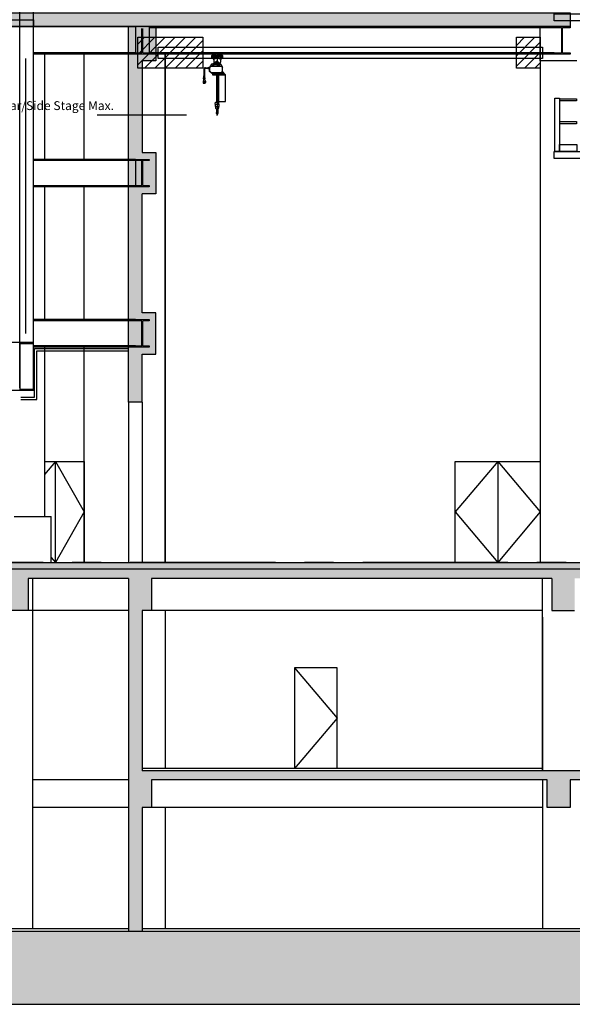
# Model space of a CAD drawing. Units: millimetres. Extents: x 25136 to 38753, y 20532 to 25500.
# Drawn here: x 30574 to 31782, y 21233 to 23383 of the extents above; entities that cross this region are included whole.
import ezdxf

# ---------------------------------------------------------------- set-up
doc = ezdxf.new("R2010")
doc.units = ezdxf.units.MM
doc.linetypes.add('CENTERX2', pattern=[101.6, 63.5, -12.7, 12.7, -12.7])
for name, color, linetype in [('Gallery', 6, 'Continuous'), ('Movecad', 3, 'Continuous'), ('Movecat Track', 114, 'Continuous'), ('PH', 8, 'Continuous'), ('Scale Legend', 5, 'Continuous'), ('設備止檔限制區', 4, 'Continuous')]:
    doc.layers.add(name, color=color, linetype=linetype)
doc.styles.get("Standard").update_dxf_attribs({"font": 'arial.ttf'})

# ---------------------------------------------------------------- blocks, each defined once
blk = doc.blocks.new('Gallery')
at = {"layer": 'Gallery'}
for points in [[(6305.8, 2564.3), (8155.8, 2564.3), (8155.8, 2549.3), (6305.8, 2549.3)], [(6307.8, 2380.3), (6317.8, 2380.3), (6317.8, 2264.3), (6307.8, 2264.3)], [(6318.8, 2379.2), (6354.8, 2379.2), (6354.8, 2374.4), (6318.8, 2374.4)], [(6318.8, 2329.2), (6354.8, 2329.2), (6354.8, 2324.4), (6318.8, 2324.4)], [(6317.8, 2279.3), (6355.8, 2279.3), (6355.8, 2264.3), (6317.8, 2264.3)], [(6305.8, 2264.3), (8123.8, 2264.3), (8123.8, 2248.5), (6305.8, 2248.5)]]:
    blk.add_lwpolyline(points, close=True, dxfattribs=at)
blk = doc.blocks.new('MovecatTrack')
at = {"layer": 'Movecat Track'}
blk.add_lwpolyline([(6280.3, 2467.1), (5440.3, 2467.1), (5440.3, 2491.9), (6280.3, 2491.9)], close=True, dxfattribs=at)
blk = doc.blocks.new('PHG')
at = {"layer": 'PH'}
h = blk.add_hatch(color=256, dxfattribs=at)
h.dxf.hatch_style = 1
h.paths.add_polyline_path([(4065.4, 2566.8), (6340.8, 2566.8), (6340.8, 2536.8), (4065.4, 2536.8)])
h = blk.add_hatch(color=256, dxfattribs=at)
h.paths.add_polyline_path([(5405.8, 2171.8), (5435.8, 2171.8), (5435.8, 2261.8), (5405.8, 2261.8), (5405.8, 2461.8), (5435.8, 2461.8), (5435.8, 2536.8), (5427.9, 2536.8), (5420.8, 2536.8), (5420.8, 2534), (5407.7, 2534, 0.414214), (5406.4, 2532.7), (5406.4, 2480.9, 0.414214), (5407.7, 2479.6), (5420.8, 2479.6), (5420.8, 2476.8), (5390.8, 2476.8), (5390.8, 2479.6), (5403.9, 2479.6, 0.414214), (5405.2, 2480.9), (5405.2, 2532.7, 0.414214), (5403.9, 2534), (5390.8, 2534), (5390.8, 2536.8), (5387.9, 2536.8), (5380.2, 2536.8, -0.492773), (5379.2, 2538), (5380.5, 2543, 0.492773), (5379.6, 2544.3), (5376.2, 2544.3, 0.492356), (5375.2, 2543), (5376.5, 2538, -0.411849), (5375.8, 2536.8), (5375.8, 1716.8), (5405.8, 1716.8), (5405.8, 1821.8), (5435.8, 1821.8), (5435.8, 1911.8), (5405.8, 1911.8)])
h.paths.add_polyline_path([(5390.8, 2186.8), (5390.8, 2189.6), (5403.9, 2189.6, 0.414214), (5405.2, 2190.9), (5405.2, 2242.7, 0.414214), (5403.9, 2244), (5390.8, 2244), (5390.8, 2246.8), (5420.8, 2246.8), (5420.8, 2244), (5407.7, 2244, 0.414214), (5406.4, 2242.7), (5406.4, 2190.9, 0.414214), (5407.7, 2189.6), (5420.8, 2189.6), (5420.8, 2186.8)], flags=16)
h.paths.add_polyline_path([(5390.8, 1896.8), (5420.8, 1896.8), (5420.8, 1894), (5407.7, 1894, 0.414214), (5406.4, 1892.7), (5406.4, 1840.9, 0.414214), (5407.7, 1839.6), (5420.8, 1839.6), (5420.8, 1836.8), (5390.8, 1836.8), (5390.8, 1839.6), (5403.9, 1839.6, 0.414214), (5405.2, 1840.9), (5405.2, 1892.7, 0.414214), (5403.9, 1894), (5390.8, 1894)], flags=16)
for points in [[(6710.8, 1366.8), (4515.8, 1366.8), (4515.8, 1271.8), (4545.8, 1271.8), (4545.8, 1331.8), (5106, 1331.8), (5106, 1261.8), (5156.1, 1261.8), (5156.1, 1331.8), (5375.8, 1331.8), (5375.8, 561.8), (5405.8, 561.8), (5405.8, 831.8), (5425.8, 831.8), (5425.8, 891.8), (6290.8, 891.8), (6290.8, 831.8), (6340.8, 831.8), (6340.8, 891.8), (6593.3, 891.8), (6593.3, 851.8), (6638.3, 851.8), (6638.3, 891.8), (6890.8, 891.8), (6890.8, 831.8), (6940.8, 831.8), (6940.8, 891.8), (7193.3, 891.8), (7193.3, 851.8), (7238.3, 851.8), (7238.3, 891.8), (7490.8, 891.8), (7490.8, 831.8), (7540.8, 831.8), (7540.8, 891.8), (7920.8, 891.8), (7920.8, 851.8), (7935.8, 851.8), (7935.8, 561.8), (7965.8, 561.8), (7965.8, 911.8), (7935.8, 911.8), (5405.8, 911.8), (5405.8, 1261.8), (5425.8, 1261.8), (5425.8, 1331.8), (6300.8, 1331.8), (6300.8, 1261.8), (6350.8, 1261.8), (6350.8, 1331.8), (6670.8, 1331.8), (6670.8, 1291.8), (6680.8, 1291.8), (6680.8, 1266.8), (6710.8, 1266.8)], [(4515.8, 561.8), (11225.1, 561.8), (11225.1, 401.8), (4515.8, 401.8)]]:
    blk.add_hatch(color=256, dxfattribs=at).paths.add_polyline_path(points)
for p, q in [((5137.9, 1747.6), (5137.9, 4115.5)), ((5167.9, 1744.6), (5167.9, 3923.1)), ((4515.8, 2551.8, 0), (5167.9, 2551.8, 0)), ((5167.9, 2551.8), (5167.9, 2536.8)), ((4065.4, 2536.8), (6305.8, 2536.8)), ((5375.8, 1716.8), (5375.8, 2536.8)), ((5390.8, 2536.8), (5390.8, 2476.8)), ((5405.2, 2480.9), (5405.2, 2532.7)), ((5406.4, 2532.7), (5406.4, 2480.9)), ((5420.8, 2536.8), (5420.8, 2476.8)), ((6305.8, 2536.8), (5420.8, 2536.8)), ((6305.8, 2534), (5420.8, 2534)), ((5435.8, 2536.8), (5435.8, 2461.8)), ((6275.8, 2461.8), (6275.8, 2536.8)), ((6305.8, 2536.8), (6340.8, 2536.8)), ((6321.4, 2534), (6305.8, 2534)), ((6322.7, 2480.9), (6322.7, 2532.7)), ((6323.9, 2532.7), (6323.9, 2480.9)), ((6340.8, 2534), (6325.2, 2534)), ((6340.8, 2536.8), (6340.8, 2534)), ((5390.8, 2479.3), (5167.9, 2479.3)), ((5390.8, 2476.8), (5167.9, 2476.8)), ((5192, 2476.8), (5192, 2246.8)), ((5279, 2246.8), (5279, 2476.8)), ((5390.8, 2476.8), (5390.8, 2479.6)), ((5390.8, 2479.6), (5403.9, 2479.6)), ((5420.8, 2476.8), (5390.8, 2476.8)), ((5407.7, 2479.6), (5420.8, 2479.6)), ((6305.8, 2479.6), (5420.8, 2479.6)), ((5420.8, 2479.6), (5420.8, 2476.8)), ((6305.8, 2476.8), (5420.8, 2476.8)), ((5455.8, 2476.8), (5455.8, 1366.8)), ((5455.8, 1366.8), (5455.8, 2476.8)), ((6275.8, 2472.8), (6275.8, 1366.8)), ((6305.8, 2476.8), (6305.8, 2479.6)), ((6305.8, 2479.6), (6321.4, 2479.6)), ((6340.8, 2476.8), (6305.8, 2476.8)), ((6325.2, 2479.6), (6340.8, 2479.6)), ((6340.8, 2479.6), (6340.8, 2476.8)), ((5435.8, 2461.8), (5405.8, 2461.8)), ((5405.8, 2461.8), (5405.8, 2261.8)), ((6355.8, 2461.8), (6275.8, 2461.8)), ((5405.8, 2261.8), (5435.8, 2261.8)), ((5435.8, 2261.8), (5435.8, 2171.8)), ((5390.8, 2246.8), (5167.9, 2246.8)), ((5390.8, 2244.3), (5167.9, 2244.3)), ((5390.8, 2246.8), (5390.8, 2186.8)), ((5390.8, 2246.8), (5420.8, 2246.8)), ((5390.8, 2244), (5390.8, 2246.8)), ((5403.9, 2244), (5390.8, 2244)), ((5405.2, 2190.9), (5405.2, 2242.7)), ((5406.4, 2242.7), (5406.4, 2190.9)), ((5420.8, 2244), (5407.7, 2244)), ((5420.8, 2246.8), (5420.8, 2244)), ((5390.8, 2189.3), (5167.9, 2189.3)), ((5390.8, 2186.8), (5167.9, 2186.8)), ((5192, 2186.8), (5192, 1896.8)), ((5279, 1896.8), (5279, 2186.8)), ((5390.8, 2186.8), (5390.8, 2189.6)), ((5390.8, 2189.6), (5403.9, 2189.6)), ((5420.8, 2186.8), (5390.8, 2186.8)), ((5405.8, 1911.8), (5405.8, 2171.8)), ((5435.8, 2171.8), (5405.8, 2171.8)), ((5407.7, 2189.6), (5420.8, 2189.6)), ((5420.8, 2189.6), (5420.8, 2186.8)), ((5390.8, 1896.8), (5167.9, 1896.8)), ((5390.8, 1894.3), (5167.9, 1894.3)), ((5390.8, 1896.8), (5420.8, 1896.8)), ((5390.8, 1894), (5390.8, 1896.8)), ((5403.9, 1894), (5390.8, 1894)), ((5405.2, 1840.9), (5405.2, 1892.7)), ((5435.8, 1911.8), (5405.8, 1911.8)), ((5406.4, 1892.7), (5406.4, 1840.9)), ((5420.8, 1894), (5407.7, 1894)), ((5420.8, 1896.8), (5420.8, 1894)), ((5435.8, 1821.8), (5435.8, 1911.8)), ((5137.9, 1846.8), (5107.9, 1846.8)), ((5167.9, 1846.8), (5137.9, 1846.8)), ((5138.9, 1744.6), (5138.9, 1844.8)), ((5138.9, 1844.8), (5167.9, 1844.8)), ((5167.9, 1844.8), (5167.9, 1846.8)), ((5390.8, 1839.6), (5167.9, 1839.6)), ((5390.8, 1836.8), (5167.9, 1836.8)), ((5170.2, 1727.3), (5170.2, 1833.5)), ((5170.2, 1833.5), (5375.8, 1833.5)), ((5175.2, 1722.3), (5175.2, 1828.5)), ((5175.2, 1828.5), (5375.8, 1828.5)), ((5192, 1836.8), (5192, 1466.8)), ((5279, 1366.8), (5279, 1836.8)), ((5390.8, 1836.8), (5390.8, 1839.6)), ((5390.8, 1839.6), (5403.9, 1839.6)), ((5420.8, 1836.8), (5390.8, 1836.8)), ((5407.7, 1839.6), (5420.8, 1839.6)), ((5420.8, 1839.6), (5420.8, 1836.8)), ((5405.8, 1716.8), (5405.8, 1821.8)), ((5405.8, 1821.8), (5435.8, 1821.8)), ((5405.8, 1716.8), (5405.8, 1808.8)), ((5107.9, 1742.6), (5167.9, 1742.6)), ((5167.9, 1744.6), (5138.9, 1744.6)), ((5167.9, 1742.6), (5167.9, 1744.6)), ((5140.3, 1727.3), (5170.2, 1727.3)), ((5140.3, 1722.3), (5175.2, 1722.3)), ((5405.8, 1716.8), (5375.8, 1716.8)), ((5375.8, 1716.8), (5375.8, 1366.8)), ((5405.8, 1716.8), (5405.8, 1716.8)), ((5405.8, 1716.8), (5405.8, 1366.8)), ((5455.8, 1716.8), (5455.8, 1366.8)), ((5192, 1586.8), (5279, 1586.8)), ((5216, 1586.8), (5192, 1558.4)), ((5216, 1366.8), (5216, 1586.8)), ((5216, 1586.8), (5279, 1476.8)), ((5279, 1586.8), (5279, 1366.8)), ((6089.8, 1366.8), (6089.8, 1586.8)), ((6089.8, 1586.8), (6275.8, 1586.8)), ((6182.8, 1586.8), (6089.8, 1476.8)), ((6182.8, 1586.8), (6182.8, 1366.8)), ((6182.8, 1586.8), (6275.8, 1476.8)), ((6275.8, 1586.8), (6275.8, 1366.8)), ((5125.8, 1466.8), (5207, 1466.8)), ((5207, 1366.8), (5207, 1466.8)), ((5279, 1476.8), (5216, 1366.8)), ((6089.8, 1476.8), (6182.8, 1366.8)), ((6275.8, 1476.8), (6182.8, 1366.8)), ((5207, 1377.5), (5216, 1366.8)), ((4515.8, 1366.8), (6710.8, 1366.8)), ((6710.8, 1351.8), (4515.8, 1351.8)), ((5156.1, 1331.8), (5156.1, 1261.8)), ((5375.8, 1331.8), (5156.1, 1331.8)), ((5166, 1331.8), (5166, 566.8)), ((5375.8, 1331.8), (5375.8, 561.8)), ((6300.8, 1331.8), (5425.8, 1331.8)), ((5425.8, 1331.8), (5425.8, 1261.8)), ((6280.8, 911.8), (6280.8, 1331.8)), ((6300.8, 1331.8), (6300.8, 1261.8)), ((5156.1, 1261.8), (5106, 1261.8)), ((5375.8, 1261.8), (5150.8, 1261.8)), ((5405.8, 1261.8), (5405.8, 911.8)), ((6280.8, 1261.8), (5405.8, 1261.8)), ((5425.8, 1261.8), (5405.8, 1261.8)), ((5455.8, 1261.8), (5455.8, 916.8)), ((6300.8, 1261.8), (6350.8, 1261.8)), ((6280.8, 1246.8), (6280.8, 911.8)), ((5831.8, 1136.8), (5738.8, 1136.8)), ((5738.8, 1136.8), (5738.8, 916.8)), ((5738.8, 1136.8), (5831.8, 1026.8)), ((5831.8, 916.8), (5831.8, 1136.8)), ((5831.8, 1026.8), (5738.8, 916.8)), ((6280.8, 916.8), (5405.8, 916.8)), ((7935.8, 911.8), (5405.8, 911.8)), ((5375.8, 891.8), (5166, 891.8)), ((6290.8, 891.8), (5425.8, 891.8)), ((5425.8, 891.8), (5425.8, 831.8)), ((6280.8, 891.8), (6280.8, 568.8)), ((6290.8, 831.8), (6290.8, 891.8)), ((6593.3, 891.8), (6340.8, 891.8)), ((6340.8, 891.8), (6340.8, 831.8)), ((5375.8, 831.8), (5166, 831.8)), ((5405.8, 831.8), (5405.8, 561.8)), ((5425.8, 831.8), (5405.8, 831.8)), ((6280.8, 831.8), (5425.8, 831.8)), ((5455.8, 831.8), (5455.8, 566.8)), ((6340.8, 831.8), (6290.8, 831.8)), ((5375.8, 566.8), (4515.8, 566.8)), ((4515.8, 561.8), (11225.1, 561.8)), ((6665.8, 566.8), (5405.8, 566.8)), ((4515.8, 401.8), (11225.1, 401.8))]:
    blk.add_line(p, q, dxfattribs=at)
at = {"layer": 'PH', "ltscale": 10}
blk.add_line((5150.8, 2466.8), (5150.8, 1866.8), dxfattribs=at)
at = {"layer": 'PH', "elevation": 0}
blk.add_lwpolyline([(4065.4, 2566.8), (6340.8, 2566.8), (6340.8, 2536.8), (4065.4, 2536.8)], close=True, dxfattribs=at)
at = {"layer": 'PH'}
for centre, start, end in [((6321.4, 2532.7), 360, 90), ((6325.2, 2532.7), 90, 180), ((5403.9, 2480.9), 270, 0), ((5407.7, 2480.9), 180, 270), ((6321.4, 2480.9), 270, 0), ((6325.2, 2480.9), 180, 270), ((5403.9, 2242.7), 360, 90), ((5407.7, 2242.7), 90, 180), ((5403.9, 2190.9), 270, 0), ((5407.7, 2190.9), 180, 270), ((5403.9, 1892.7), 0, 90), ((5407.7, 1892.7), 90, 180), ((5403.9, 1840.9), 270, 0), ((5407.7, 1840.9), 180, 270)]:
    blk.add_arc(centre, 1.3, start, end, dxfattribs=at)
blk = doc.blocks.new('MC')
at = {"layer": 'Movecad', "ltscale": 0.1}
for p, q in [((1709, 2093), (1709, 1942)), ((1785, 2087), (1785, 1786)), ((1861, 2093), (1861, 1942)), ((1665, 2018), (1905, 2018)), ((1727, 1851), (1843, 1851)), ((1783, 813), (1783, 472))]:
    blk.add_line(p, q, dxfattribs=at)
at = {"layer": 'Movecad'}
for p, q in [((1681, 1819), (1648, 1819)), ((1769, 1885), (1658, 1819)), ((1681, 2018), (1709, 1835)), ((1818, 1816), (1694, 1816)), ((1709, 2045), (1861, 2045)), ((1785, 1882), (1758, 1866)), ((1758, 1866), (1758, 1835)), ((1758, 1835), (1785, 1820)), ((1770, 1851), (1800, 1851)), ((1775, 1886), (1794, 1886)), ((1812, 1866), (1785, 1882)), ((1785, 1836), (1785, 1865)), ((1785, 1820), (1812, 1835)), ((1803, 1882), (1859, 1819)), ((1812, 1835), (1812, 1866)), ((1831, 1819), (1864, 1819)), ((1888, 2018), (1861, 1835)), ((1436, 1690), (1436, 1513)), ((1451, 1690), (1451, 1513)), ((1476, 1717), (1463, 1717)), ((1476, 1702), (1463, 1702)), ((1476, 1699), (1476, 1719)), ((1476, 1719), (1536, 1719)), ((1536, 1699), (1476, 1699)), ((1536, 1693), (1536, 1725)), ((1536, 1725), (1554, 1725)), ((1554, 1693), (1536, 1693)), ((1554, 1725), (1554, 1693)), ((1554, 1725), (1559, 1724)), ((1554, 1693), (1554, 1725)), ((1559, 1695), (1554, 1693)), ((1559, 1724), (1559, 1695)), ((1568, 1725), (1562, 1724)), ((1562, 1724), (1562, 1695)), ((1562, 1695), (1568, 1693)), ((1586, 1725), (1568, 1725)), ((1568, 1725), (1568, 1693)), ((1568, 1693), (1568, 1725)), ((1568, 1693), (1586, 1693)), ((1638, 1814), (1586, 1729)), ((1624, 1768), (1586, 1729)), ((1586, 1628), (1586, 1729)), ((1586, 1693), (1586, 1725)), ((1624, 1589), (1586, 1628)), ((1626, 1764), (1590, 1727)), ((1590, 1629), (1590, 1727)), ((1626, 1593), (1590, 1629)), ((1624, 1768), (1667, 1768)), ((1624, 1589), (1888, 1589)), ((1626, 1764), (1667, 1764)), ((1626, 1593), (1886, 1593)), ((1665, 1562), (1633, 1589)), ((1665, 1562), (1918, 1562)), ((1667, 1760), (1667, 1789)), ((1667, 1760), (1682, 1760)), ((1682, 1760), (1682, 1789)), ((1682, 1768), (1830, 1768)), ((1682, 1764), (1830, 1764)), ((1693, 1768), (1693, 1801)), ((1818, 1801), (1694, 1801)), ((1707, 1562), (1738, 1589)), ((1739, 1810), (1831, 1810)), ((1819, 1768), (1819, 1801)), ((1830, 1760), (1830, 1789)), ((1830, 1760), (1845, 1760)), ((1845, 1760), (1845, 1789)), ((1845, 1768), (1888, 1768)), ((1845, 1764), (1886, 1764)), ((1874, 1814), (1926, 1729)), ((1886, 1764), (1922, 1727)), ((1886, 1593), (1922, 1629)), ((1888, 1768), (1926, 1729)), ((1888, 1589), (1926, 1628)), ((1907, 1614), (1977, 1532)), ((1918, 1562), (1918, 1601)), ((1922, 1629), (1922, 1727)), ((1926, 1628), (1926, 1729)), ((1926, 1628), (2007, 1533)), ((1927, 1555), (1927, 1595)), ((1927, 1566), (1940, 1566)), ((1427, 1404), (1412, 1362)), ((1412, 1362), (1474, 1362)), ((1412, 1362), (1412, 1330)), ((1412, 1330), (1474, 1330)), ((1418, 1330), (1418, 1314)), ((1418, 1314), (1468, 1314)), ((1427, 1436), (1427, 1454)), ((1427, 1454), (1459, 1454)), ((1459, 1436), (1427, 1436)), ((1428, 1430), (1427, 1436)), ((1427, 1436), (1459, 1436)), ((1428, 1427), (1427, 1422)), ((1427, 1422), (1427, 1404)), ((1459, 1422), (1427, 1422)), ((1427, 1422), (1459, 1422)), ((1427, 1404), (1459, 1404)), ((1458, 1430), (1428, 1430)), ((1458, 1427), (1428, 1427)), ((1433, 1454), (1433, 1513)), ((1433, 1513), (1453, 1513)), ((1453, 1513), (1453, 1454)), ((1459, 1436), (1458, 1430)), ((1459, 1422), (1458, 1427)), ((1459, 1454), (1459, 1436)), ((1459, 1404), (1459, 1422)), ((1459, 1404), (1474, 1362)), ((1468, 1330), (1468, 1314)), ((1474, 1362), (1474, 1330)), ((1665, 1555), (1941, 1555)), ((1665, 1555), (1665, 1536)), ((1665, 1536), (1941, 1536)), ((1765, 1514), (1765, 1488)), ((1765, 1454), (1765, 1428)), ((1765, 1394), (1765, 1368)), ((1765, 1334), (1765, 1308)), ((1775, 1512), (1775, 1490)), ((1775, 1452), (1775, 1430)), ((1775, 1392), (1775, 1370)), ((1775, 1332), (1775, 1310)), ((1778, 1536), (1778, 1512)), ((1778, 1536), (1788, 1536)), ((1778, 1452), (1778, 1491)), ((1778, 1392), (1778, 1430)), ((1778, 1331), (1778, 1370)), ((1778, 1271), (1778, 1310)), ((1783, 1507), (1783, 1536)), ((1783, 1496), (1783, 1447)), ((1783, 1435), (1783, 1387)), ((1783, 1375), (1783, 1326)), ((1783, 1315), (1783, 1266)), ((1788, 1536), (1788, 1512)), ((1788, 1452), (1788, 1491)), ((1788, 1392), (1788, 1430)), ((1788, 1331), (1788, 1370)), ((1788, 1271), (1788, 1310)), ((1792, 1512), (1792, 1490)), ((1792, 1452), (1792, 1430)), ((1792, 1392), (1792, 1370)), ((1792, 1332), (1792, 1310)), ((1802, 1514), (1802, 1488)), ((1802, 1454), (1802, 1428)), ((1802, 1394), (1802, 1368)), ((1802, 1334), (1802, 1308)), ((1829, 1532), (2007, 1532)), ((1829, 830), (1829, 1532)), ((2007, 830), (2007, 1533)), ((1765, 1274), (1765, 1248)), ((1765, 1214), (1765, 1188)), ((1765, 1154), (1765, 1128)), ((1765, 1094), (1765, 1068)), ((1775, 1272), (1775, 1250)), ((1775, 1212), (1775, 1190)), ((1775, 1152), (1775, 1130)), ((1775, 1092), (1775, 1069)), ((1778, 1211), (1778, 1250)), ((1778, 1151), (1778, 1190)), ((1778, 1091), (1778, 1130)), ((1778, 1031), (1778, 1070)), ((1783, 1255), (1783, 1206)), ((1783, 1195), (1783, 1146)), ((1783, 1135), (1783, 1086)), ((1783, 1075), (1783, 1026)), ((1788, 1211), (1788, 1250)), ((1788, 1151), (1788, 1190)), ((1788, 1091), (1788, 1130)), ((1788, 1031), (1788, 1070)), ((1792, 1272), (1792, 1250)), ((1792, 1212), (1792, 1190)), ((1792, 1152), (1792, 1130)), ((1792, 1092), (1792, 1069)), ((1802, 1274), (1802, 1248)), ((1802, 1214), (1802, 1188)), ((1802, 1154), (1802, 1128)), ((1802, 1094), (1802, 1068)), ((1734, 766), (1740, 813)), ((1740, 813), (1827, 813)), ((1765, 1034), (1765, 1008)), ((1765, 973), (1765, 947)), ((1765, 913), (1765, 887)), ((1765, 853), (1765, 827)), ((1775, 1032), (1775, 1009)), ((1775, 972), (1775, 949)), ((1775, 912), (1775, 889)), ((1775, 851), (1775, 829)), ((1778, 971), (1778, 1010)), ((1778, 911), (1778, 950)), ((1778, 851), (1778, 890)), ((1778, 813), (1778, 830)), ((1783, 1015), (1783, 966)), ((1783, 955), (1783, 906)), ((1783, 895), (1783, 846)), ((1783, 835), (1783, 813)), ((1788, 971), (1788, 1010)), ((1788, 911), (1788, 950)), ((1788, 851), (1788, 890)), ((1788, 813), (1788, 830)), ((1792, 1032), (1792, 1009)), ((1792, 972), (1792, 949)), ((1792, 912), (1792, 889)), ((1792, 851), (1792, 829)), ((1802, 1034), (1802, 1008)), ((1802, 973), (1802, 947)), ((1802, 913), (1802, 887)), ((1802, 853), (1802, 827)), ((1832, 766), (1827, 813)), ((1829, 830), (2007, 830)), ((1734, 766), (1832, 766)), ((1734, 766), (1734, 706)), ((1734, 706), (1832, 706)), ((1743, 706), (1743, 654)), ((1755, 642), (1811, 642)), ((1767, 642), (1765, 526)), ((1765, 522), (1779, 480)), ((1767, 636), (1777, 636)), ((1767, 627), (1777, 627)), ((1767, 517), (1778, 585)), ((1770, 617), (1770, 538)), ((1771, 617), (1796, 617)), ((1777, 642), (1777, 617)), ((1800, 517), (1788, 585)), ((1801, 522), (1788, 480)), ((1789, 642), (1789, 617)), ((1789, 636), (1800, 636)), ((1789, 627), (1800, 627)), ((1796, 617), (1796, 538)), ((1800, 642), (1802, 526)), ((1823, 706), (1823, 654)), ((1832, 766), (1832, 706))]:
    blk.add_line(p, q, dxfattribs=at)
for centre, radius in [((1709, 2018), 67.6), ((1861, 2018), 67.6), ((1709, 2018), 51.2), ((1709, 2018), 11.3), ((1785, 1851), 33.2), ((1785, 1851), 26.4), ((1861, 2018), 51.2), ((1861, 2018), 11.3), ((1939, 1595), 11.9), ((1939, 1595), 6.86)]:
    blk.add_circle(centre, radius, dxfattribs=at)
for centre, radius, start, end in [((1648, 1807), 12, 90, 148.0786), ((1694, 1789), 27, 90, 180), ((1709, 2018), 27.3, 90, 197.2811), ((1681, 1807), 12, 42.1477, 90), ((1739, 1840), 30, 188.6405, 270), ((1775, 1874), 12, 90, 120.3805), ((1794, 1874), 12, 41.5236, 90), ((1818, 1789), 27, 0, 90), ((1831, 1807), 12, 90, 137.8523), ((1831, 1840), 30, 270, 351.3595), ((1861, 2018), 27.3, 342.7189, 90), ((1864, 1807), 12, 31.9214, 90), ((1463, 1690), 27, 90, 180), ((1463, 1690), 12, 90, 180), ((1694, 1789), 12, 90, 180), ((1818, 1789), 12, 0, 90), ((1940, 1578), 12, 270, 304.1141), ((1783, 1508), 19.2, 105.1089, 162.1095), ((1783, 1494), 19.2, 197.8905, 254.8911), ((1783, 1448), 19.2, 105.1089, 162.1095), ((1783, 1434), 19.2, 197.8905, 254.8911), ((1783, 1388), 19.2, 105.1089, 162.1095), ((1783, 1374), 19.2, 197.8905, 254.8911), ((1783, 1328), 19.2, 105.1089, 162.1095), ((1783, 1314), 19.2, 197.8905, 254.8911), ((1783, 1508), 9.18, 122.9916, 154.0251), ((1783, 1494), 9.18, 205.9749, 237.0084), ((1783, 1448), 9.18, 122.9916, 154.0251), ((1783, 1434), 9.18, 205.9749, 237.0084), ((1783, 1388), 9.18, 122.9916, 154.0251), ((1783, 1374), 9.18, 205.9749, 237.0084), ((1783, 1328), 9.18, 122.9916, 154.0251), ((1783, 1314), 9.18, 205.9749, 237.0084), ((1783, 1512), 5, 180, 0), ((1783, 1491), 5, 0, 180), ((1783, 1452), 5, 180, 0), ((1783, 1430), 5, 0, 180), ((1783, 1392), 5, 180, 0), ((1783, 1370), 5, 0, 180), ((1783, 1331), 5, 180, 0), ((1783, 1310), 5, 0, 180), ((1783, 1508), 19.2, 17.8905, 74.8911), ((1783, 1508), 9.18, 25.9749, 57.0084), ((1783, 1494), 9.18, 302.9916, 334.0251), ((1783, 1494), 19.2, 285.1089, 342.1095), ((1783, 1448), 19.2, 17.8905, 74.8911), ((1783, 1448), 9.18, 25.9749, 57.0084), ((1783, 1434), 9.18, 302.9916, 334.0251), ((1783, 1434), 19.2, 285.1089, 342.1095), ((1783, 1388), 19.2, 17.8905, 74.8911), ((1783, 1388), 9.18, 25.9749, 57.0084), ((1783, 1374), 9.18, 302.9916, 334.0251), ((1783, 1374), 19.2, 285.1089, 342.1095), ((1783, 1328), 19.2, 17.8905, 74.8911), ((1783, 1328), 9.18, 25.9749, 57.0084), ((1783, 1314), 9.18, 302.9916, 334.0251), ((1783, 1314), 19.2, 285.1089, 342.1095), ((1941, 1546), 9.62, 270, 90), ((1783, 1268), 19.2, 105.1089, 162.1095), ((1783, 1254), 19.2, 197.8905, 254.8911), ((1783, 1208), 19.2, 105.1089, 162.1095), ((1783, 1194), 19.2, 197.8905, 254.8911), ((1783, 1148), 19.2, 105.1089, 162.1095), ((1783, 1134), 19.2, 197.8905, 254.8911), ((1783, 1088), 19.2, 105.1089, 162.1095), ((1783, 1073), 19.2, 197.8905, 254.8911), ((1783, 1028), 19.2, 105.1089, 162.1095), ((1783, 1268), 9.18, 122.9916, 154.0251), ((1783, 1254), 9.18, 205.9749, 237.0084), ((1783, 1208), 9.18, 122.9916, 154.0251), ((1783, 1194), 9.18, 205.9749, 237.0084), ((1783, 1148), 9.18, 122.9916, 154.0251), ((1783, 1134), 9.18, 205.9749, 237.0084), ((1783, 1088), 9.18, 122.9916, 154.0251), ((1783, 1073), 9.18, 205.9749, 237.0084), ((1783, 1271), 5, 180, 0), ((1783, 1250), 5, 0, 180), ((1783, 1211), 5, 180, 0), ((1783, 1190), 5, 0, 180), ((1783, 1151), 5, 180, 0), ((1783, 1130), 5, 0, 180), ((1783, 1091), 5, 180, 0), ((1783, 1070), 5, 0, 180), ((1783, 1268), 19.2, 17.8905, 74.8911), ((1783, 1268), 9.18, 25.9749, 57.0084), ((1783, 1254), 9.18, 302.9916, 334.0251), ((1783, 1254), 19.2, 285.1089, 342.1095), ((1783, 1208), 19.2, 17.8905, 74.8911), ((1783, 1208), 9.18, 25.9749, 57.0084), ((1783, 1194), 9.18, 302.9916, 334.0251), ((1783, 1194), 19.2, 285.1089, 342.1095), ((1783, 1148), 19.2, 17.8905, 74.8911), ((1783, 1148), 9.18, 25.9749, 57.0084), ((1783, 1134), 9.18, 302.9916, 334.0251), ((1783, 1134), 19.2, 285.1089, 342.1095), ((1783, 1088), 19.2, 17.8905, 74.8911), ((1783, 1088), 9.18, 25.9749, 57.0084), ((1783, 1073), 9.18, 302.9916, 334.0251), ((1783, 1073), 19.2, 285.1089, 342.1095), ((1783, 1028), 19.2, 17.8905, 74.8911), ((1783, 1013), 19.2, 197.8905, 254.8911), ((1783, 968), 19.2, 105.1089, 162.1095), ((1783, 953), 19.2, 197.8905, 254.8911), ((1783, 907), 19.2, 105.1089, 162.1095), ((1783, 893), 19.2, 197.8905, 254.8911), ((1783, 847), 19.2, 105.1089, 162.1095), ((1783, 833), 19.2, 197.8905, 254.8911), ((1783, 1028), 9.18, 122.9916, 154.0251), ((1783, 1013), 9.18, 205.9749, 237.0084), ((1783, 968), 9.18, 122.9916, 154.0251), ((1783, 953), 9.18, 205.9749, 237.0084), ((1783, 907), 9.18, 122.9916, 154.0251), ((1783, 893), 9.18, 205.9749, 237.0084), ((1783, 847), 9.18, 122.9916, 154.0251), ((1783, 833), 9.18, 205.9749, 237.0084), ((1783, 1031), 5, 180, 0), ((1783, 1010), 5, 0, 180), ((1783, 971), 5, 180, 0), ((1783, 950), 5, 0, 180), ((1783, 911), 5, 180, 0), ((1783, 890), 5, 0, 180), ((1783, 851), 5, 180, 0), ((1783, 830), 5, 0, 180), ((1783, 1028), 9.18, 25.9749, 57.0084), ((1783, 1013), 9.18, 302.9916, 334.0251), ((1783, 1013), 19.2, 285.1089, 342.1095), ((1783, 968), 19.2, 17.8905, 74.8911), ((1783, 968), 9.18, 25.9749, 57.0084), ((1783, 953), 9.18, 302.9916, 334.0251), ((1783, 953), 19.2, 285.1089, 342.1095), ((1783, 907), 19.2, 17.8905, 74.8911), ((1783, 907), 9.18, 25.9749, 57.0084), ((1783, 893), 9.18, 302.9916, 334.0251), ((1783, 893), 19.2, 285.1089, 342.1095), ((1783, 847), 19.2, 17.8905, 74.8911), ((1783, 847), 9.18, 25.9749, 57.0084), ((1783, 833), 9.18, 302.9916, 334.0251), ((1783, 833), 19.2, 285.1089, 342.1095), ((1755, 654), 12, 180, 270), ((1777, 526), 12, 178.8591, 199.9965), ((1783, 584), 5, 9.6277, 170.3723), ((1790, 526), 12, 340.0035, 1.1409), ((1811, 654), 12, 270, 0), ((1783, 482), 5, 199.9965, 340.0035)]:
    blk.add_arc(centre, radius, start, end, dxfattribs=at)
blk = doc.blocks.new('SL')
at = {"layer": 'Scale Legend', "linetype": 'CENTERX2', "ltscale": 5}
blk.add_line((9645.7, 1345.5), (536.4, 1345.5), dxfattribs=at)

msp = doc.modelspace()

# ---------------------------------------------------------------- hatches: boundary and pattern name
at = {"layer": '設備止檔限制區'}
h = msp.add_hatch(dxfattribs=at)
h.set_pattern_fill('ANSI31', color=256, scale=5)
h.set_pattern_definition([(45, (25436.879, 20830.936), (-11.22532, 11.22532), [])])
h.paths.add_polyline_path([(30974.6, 23277.3), (30831.9, 23277.3), (30831.9, 23344.7), (30974.6, 23344.7)])
h.paths.add_polyline_path([(31711.9, 23277.3), (31659.6, 23277.3), (31659.6, 23344.7), (31711.9, 23344.7)])
h.paths.add_polyline_path([(31919.6, 24267.2), (31776.9, 24267.2), (31776.9, 24536.7), (31919.6, 24536.7)])
h.paths.add_polyline_path([(33526.9, 24272.1), (33467.2, 24272.1), (33467.2, 24536.7), (33526.9, 24536.7)])

# ---------------------------------------------------------------- linework, layer by layer
msp.add_line((30743.1, 23175.2), (30938.9, 23175.2), dxfattribs=at)
for points in [[(30974.6, 23277.3), (30831.9, 23277.3), (30831.9, 23344.7), (30974.6, 23344.7)], [(31711.9, 23277.3), (31659.6, 23277.3), (31659.6, 23344.7), (31711.9, 23344.7)]]:
    msp.add_lwpolyline(points, close=True, dxfattribs=at)

# ---------------------------------------------------------------- block references
msp.add_blockref('Gallery', (25436.1, 20831.4))
at = {"layer": 'Movecad', "xscale": 0.0829399845319159, "yscale": 0.0829399845319159, "zscale": 0.0829399845319159}
msp.add_blockref('MC', (30857.6, 23135.4), dxfattribs=at)
at = {"layer": 'Movecat Track'}
msp.add_blockref('MovecatTrack', (25436.1, 20831.4), dxfattribs=at)
at = {"layer": 'PH'}
msp.add_blockref('PHG', (25436.1, 20831.4), dxfattribs=at)

# ---------------------------------------------------------------- texts
at = {"layer": '設備止檔限制區'}
msp.add_text('Chain Hoist Rear/Side Stage Max.', height=19.299, dxfattribs=at).set_placement((30373.9, 23185.9))

# ---------------------------------------------------------------- next in the draw order: block references
msp.add_blockref('SL', (29107.5, 20852.7))

doc.saveas('drawing.dxf')
